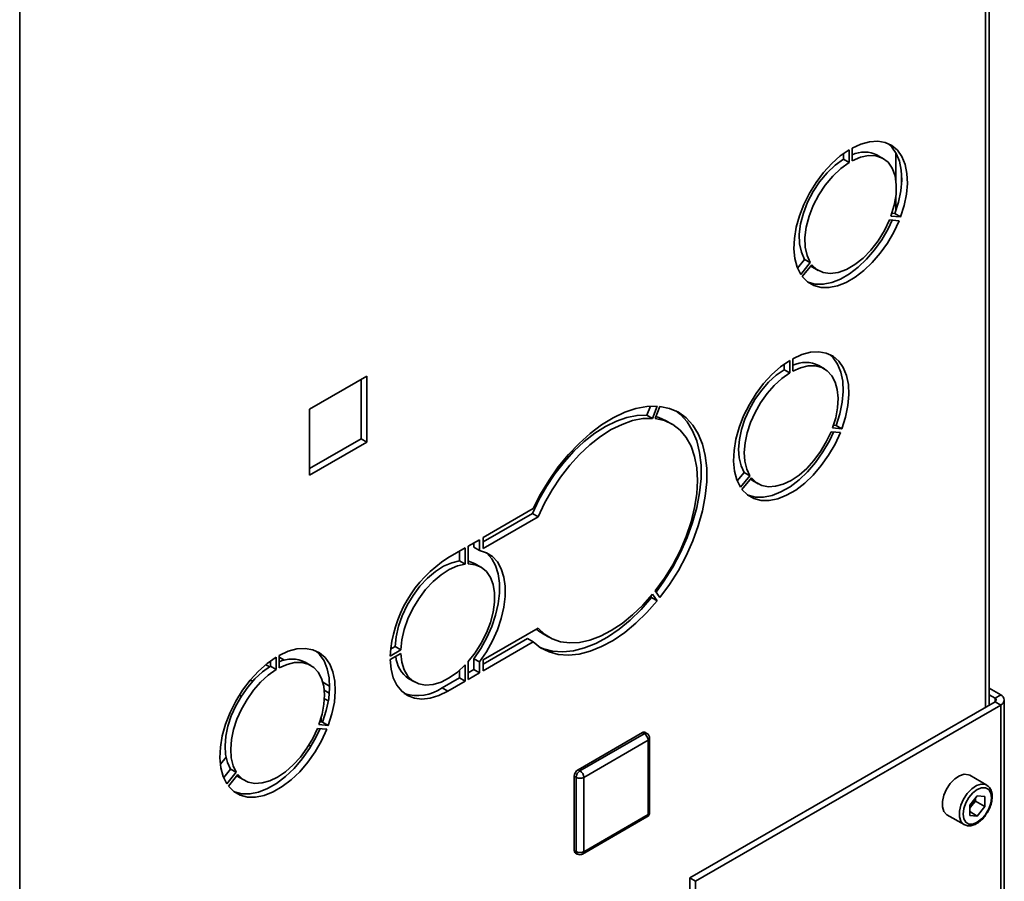
# Paper-space layout 'Blatt2' of a CAD drawing. Units: millimetres. Extents: x 0 to 4200, y 0 to 2970.
# Drawn here: x 3752 to 3936, y 951 to 1112 of the extents above; entities that cross this region are included whole.
import ezdxf

# ---------------------------------------------------------------- set-up
doc = ezdxf.new("R2010")
doc.units = ezdxf.units.MM

psp = doc.layouts.new('Blatt2')

# ---------------------------------------------------------------- linework, layer by layer
at = {"color": 1, "linetype": 'Continuous', "lineweight": 35, "ltscale": 10}
for p, q in [((3752.12, 1245.05), (3752.12, 878.83)), ((3932.71, 983.08), (3932.71, 1175.61)), ((3801.63, 991.88), (3800.63, 992.46)), ((3795.4, 988.05), (3795.22, 988.15)), ((3810.07, 987.01), (3808.79, 987.75)), ((3809.06, 986.28), (3810.01, 985.73)), ((3934.48, 984.76), (3934.48, 984.1)), ((3935.54, 913.51), (3935.54, 983.49)), ((3808.77, 980.33), (3808.48, 980.5))]:
    psp.add_line(p, q, dxfattribs=at)
at = {"color": 7, "linetype": 'Continuous', "lineweight": 35, "ltscale": 10}
for p, q in [((3933.39, 983.47), (3933.39, 1175.22)), ((3906.14, 1085.5), (3906.14, 1086.55)), ((3907.2, 1084.88), (3907.2, 1087.25)), ((3907.77, 1087.58), (3907.77, 1085.21)), ((3913.53, 1085.65), (3912.47, 1086.26)), ((3915.96, 1086.66), (3915.96, 1081.45)), ((3906.14, 1085.5), (3907.2, 1084.88)), ((3917.02, 1082.53), (3917.02, 1081.27)), ((3915.96, 1078.67), (3915.96, 1075.91)), ((3915.21, 1075.38), (3915.75, 1075.33)), ((3915.75, 1075.33), (3916.81, 1074.72)), ((3916.53, 1073.99), (3914.75, 1074.15)), ((3915.03, 1074.87), (3916.81, 1074.72)), ((3897.56, 1065.13), (3898.88, 1066.77)), ((3898.16, 1063.95), (3899.94, 1066.16)), ((3898.88, 1066.77), (3899.94, 1066.16)), ((3900.22, 1065.76), (3898.44, 1063.55)), ((3900.37, 1065.31), (3901.44, 1064.69)), ((3896.09, 1045.55), (3896.09, 1047.88)), ((3896.65, 1048.2), (3896.65, 1045.87)), ((3895.03, 1047.17), (3895.03, 1046.16)), ((3895.03, 1046.16), (3896.09, 1045.55)), ((3902.57, 1046.33), (3901.51, 1046.94)), ((3817, 1044.93), (3806.32, 1038.76)), ((3815.94, 1044.32), (3815.94, 1033.21)), ((3817, 1032.6), (3817, 1044.93)), ((3806.32, 1038.76), (3806.32, 1026.43)), ((3869.39, 1037.67), (3870.04, 1039.34)), ((3870.45, 1037.06), (3871.34, 1039.33)), ((3871.83, 1039.29), (3870.94, 1037.01)), ((3870.45, 1037.06), (3869.39, 1037.67)), ((3874.07, 1036), (3873.01, 1036.61)), ((3904.1, 1035.28), (3905.85, 1035.12)), ((3904.79, 1035.73), (3904.28, 1035.78)), ((3904.79, 1035.73), (3905.85, 1035.12)), ((3815.94, 1033.21), (3806.32, 1027.66)), ((3817, 1032.6), (3815.94, 1033.21)), ((3905.56, 1034.39), (3903.82, 1034.55)), ((3806.32, 1026.43), (3817, 1032.6)), ((3887.58, 1026.96), (3886.29, 1025.36)), ((3886.89, 1024.18), (3888.64, 1026.35)), ((3888.92, 1025.95), (3887.17, 1023.78)), ((3887.58, 1026.96), (3888.64, 1026.35)), ((3889.11, 1025.46), (3890.17, 1024.85)), ((3848.12, 1020.19), (3838.79, 1014.8)), ((3838.79, 1013.99), (3847.97, 1019.29)), ((3838.79, 1012.76), (3849.03, 1018.68)), ((3849.03, 1018.68), (3847.97, 1019.29)), ((3838.08, 1014.39), (3835.98, 1013.18)), ((3838.08, 1012.35), (3838.08, 1014.39)), ((3838.79, 1014.8), (3838.79, 1012.76)), ((3835.42, 1012.86), (3832.16, 1010.98)), ((3835.42, 1012.86), (3835.42, 1009.81)), ((3835.98, 1009.85), (3835.98, 1013.18)), ((3837.02, 1012.96), (3837.02, 1013.78)), ((3838.08, 1012.35), (3837.02, 1012.96)), ((3834.36, 1012.24), (3834.36, 1010.42)), ((3835.42, 1009.81), (3834.36, 1010.42)), ((3838.36, 1009.27), (3837.3, 1009.88)), ((3870.28, 1003.56), (3870.11, 1003.8)), ((3871.34, 1002.95), (3870.28, 1003.56)), ((3871.34, 1002.95), (3870.45, 1004.21)), ((3870.94, 1004.82), (3871.83, 1003.56)), ((3849.03, 997.85), (3838.79, 991.94)), ((3850.01, 996.77), (3851.07, 996.16)), ((3822.34, 994.41), (3821.46, 993.9)), ((3823.4, 993.79), (3822.34, 994.41)), ((3838.79, 991.12), (3847.06, 995.9)), ((3838.79, 989.9), (3848.12, 995.28)), ((3848.12, 995.28), (3847.06, 995.9)), ((3800.06, 992.44), (3800.06, 990.11)), ((3800.63, 990.44), (3800.63, 992.77)), ((3823.4, 993.79), (3821.38, 992.63)), ((3821.38, 991.98), (3823.4, 993.14)), ((3798.82, 990.61), (3798.09, 991.03)), ((3799, 991.74), (3799, 990.73)), ((3800.06, 990.11), (3799, 990.73)), ((3806.54, 990.9), (3805.48, 991.51)), ((3835.42, 991), (3835.42, 987.95)), ((3835.98, 988.28), (3835.98, 991.62)), ((3838.08, 991.53), (3837.02, 992.14)), ((3837.02, 990.1), (3837.02, 992.14)), ((3838.08, 989.49), (3838.08, 991.53)), ((3838.79, 991.94), (3838.79, 989.9)), ((3834.36, 989.99), (3834.36, 988.56)), ((3835.98, 989.5), (3837.02, 990.1)), ((3835.98, 988.28), (3838.08, 989.49)), ((3838.08, 989.49), (3837.02, 990.1)), ((3795.15, 988.07), (3795.77, 988.02)), ((3824.9, 988.4), (3825.96, 987.79)), ((3831.1, 986.69), (3834.36, 988.56)), ((3832.16, 986.07), (3835.42, 987.95)), ((3835.42, 987.95), (3834.36, 988.56)), ((3793.56, 985.14), (3793.19, 985.35)), ((3832.16, 986.07), (3831.1, 986.69)), ((3933.39, 986.61), (3935.54, 985.37)), ((3933.39, 985.39), (3934.48, 984.76)), ((3934.48, 984.76), (3935.54, 985.37)), ((3809.83, 984.25), (3809.1, 984.67)), ((3934.48, 984.1), (3877.42, 951.16)), ((3935.54, 983.49), (3878.48, 950.55)), ((3934.48, 984.1), (3935.54, 983.49)), ((3936.22, 913.12), (3936.22, 984.43)), ((3809.82, 979.69), (3808.07, 979.84)), ((3808.76, 980.3), (3808.25, 980.34)), ((3808.48, 980.32), (3808.48, 981.06)), ((3809.82, 979.69), (3808.76, 980.3)), ((3807.79, 979.11), (3809.54, 978.96)), ((3856.52, 971.39), (3868.54, 978.33)), ((3856.88, 971.19), (3868.9, 978.13)), ((3868.9, 978.13), (3868.54, 978.33)), ((3869.4, 978.18), (3869.04, 978.38)), ((3806.56, 975.79), (3806.2, 976)), ((3869.61, 976.91), (3857.58, 969.97)), ((3869.61, 963.02), (3869.61, 976.91)), ((3869.9, 963.43), (3869.9, 977.31)), ((3790.7, 973.74), (3789.65, 972.42)), ((3791.55, 971.53), (3790.26, 969.92)), ((3792.61, 970.92), (3790.87, 968.75)), ((3791.15, 968.34), (3792.9, 970.51)), ((3792.61, 970.92), (3791.55, 971.53)), ((3792.74, 970.25), (3793.08, 970.03)), ((3856.88, 971.19), (3856.52, 971.39)), ((3932.93, 968.52), (3929.75, 970.35)), ((3793.08, 970.03), (3794.14, 969.42)), ((3856.17, 969.97), (3855.82, 970.17)), ((3855.82, 956.29), (3855.82, 970.17)), ((3856.17, 956.08), (3856.17, 969.97)), ((3857.58, 969.97), (3857.58, 956.08)), ((3931.16, 966.53), (3929.74, 964.76)), ((3931.16, 966.53), (3932.58, 966.4)), ((3929.74, 964.76), (3929.74, 962.86)), ((3930.81, 965.52), (3930.1, 964.64)), ((3930.81, 965.52), (3930.81, 966.1)), ((3930.81, 965.52), (3932.58, 964.5)), ((3932.58, 964.5), (3932.58, 966.4)), ((3857.58, 956.08), (3869.61, 963.02)), ((3925.5, 962.99), (3928.68, 961.15)), ((3930.1, 964.64), (3929.74, 964.19)), ((3929.74, 963.56), (3931.16, 962.74)), ((3931.16, 962.74), (3929.74, 962.86)), ((3932.58, 964.5), (3931.16, 962.74)), ((3857.38, 955.63), (3869.4, 962.57)), ((3856.17, 956.08), (3855.82, 956.29)), ((3856.02, 955.83), (3856.38, 955.63)), ((3877.42, 951.16), (3878.48, 950.55)), ((3877.42, 939.85), (3877.42, 951.16)), ((3878.48, 939.24), (3878.48, 950.55))]:
    psp.add_line(p, q, dxfattribs=at)
at = {"color": 7, "linetype": 'Continuous', "lineweight": 35, "ltscale": 10, "flags": 128}
for points in [[(3916.81, 1074.72), (3917.48, 1076.86), (3917.91, 1078.97), (3918.09, 1080.98), (3918, 1082.84), (3917.65, 1084.52), (3917.06, 1085.97), (3916.23, 1087.16), (3915.18, 1088.04), (3913.94, 1088.62), (3912.55, 1088.86), (3911.03, 1088.76), (3909.42, 1088.33), (3907.77, 1087.58)], [(3915.75, 1075.33), (3916.42, 1077.47), (3916.85, 1079.58), (3917.03, 1081.59), (3916.94, 1083.46), (3916.59, 1085.14), (3916, 1086.58), (3915.17, 1087.77), (3914.44, 1088.44)], [(3907.2, 1087.25), (3905.55, 1086.1), (3903.94, 1084.67), (3902.42, 1083.01), (3901.03, 1081.16), (3899.79, 1079.16), (3898.74, 1077.06), (3897.91, 1074.92), (3897.32, 1072.78), (3896.97, 1070.7), (3896.88, 1068.73), (3897.06, 1066.92), (3897.49, 1065.32), (3898.16, 1063.95)], [(3907.77, 1085.21), (3909.33, 1085.89), (3910.83, 1086.2), (3912.22, 1086.14), (3913.44, 1085.7), (3914.47, 1084.91), (3915.26, 1083.79), (3915.78, 1082.38), (3916.02, 1080.72), (3915.98, 1078.87), (3915.64, 1076.9), (3915.03, 1074.87)], [(3898.88, 1066.77), (3898.27, 1068.1), (3897.93, 1069.68), (3897.88, 1071.47), (3898.13, 1073.41), (3898.65, 1075.43), (3899.44, 1077.46), (3900.46, 1079.43), (3901.69, 1081.28), (3903.08, 1082.95), (3904.58, 1084.37), (3906.14, 1085.5)], [(3899.94, 1066.16), (3899.33, 1067.48), (3898.99, 1069.07), (3898.95, 1070.86), (3899.19, 1072.8), (3899.71, 1074.82), (3900.5, 1076.85), (3901.52, 1078.82), (3902.75, 1080.67), (3904.14, 1082.33), (3905.64, 1083.75), (3907.2, 1084.88)], [(3898.44, 1063.55), (3899.42, 1062.56), (3900.6, 1061.88), (3901.95, 1061.53), (3903.43, 1061.51), (3905.01, 1061.83), (3906.65, 1062.48), (3908.32, 1063.44), (3909.96, 1064.69), (3911.54, 1066.2), (3913.02, 1067.93), (3914.37, 1069.83), (3915.55, 1071.87), (3916.53, 1073.99)], [(3899.47, 1062.52), (3899.54, 1062.49), (3900.88, 1062.14), (3902.37, 1062.13), (3903.95, 1062.45), (3905.59, 1063.09), (3907.26, 1064.05), (3908.9, 1065.3), (3910.48, 1066.81), (3911.96, 1068.54), (3913.31, 1070.44), (3914.49, 1072.48), (3915.26, 1074.1)], [(3914.75, 1074.15), (3913.8, 1072.15), (3912.63, 1070.25), (3911.29, 1068.52), (3909.82, 1067.02), (3908.27, 1065.79), (3906.7, 1064.88), (3905.15, 1064.32), (3903.68, 1064.13), (3902.34, 1064.31), (3901.17, 1064.86), (3900.22, 1065.76)], [(3900.37, 1065.31), (3900.11, 1065.47), (3900.03, 1065.53)], [(3905.85, 1035.12), (3906.53, 1037.3), (3906.97, 1039.44), (3907.15, 1041.49), (3907.06, 1043.39), (3906.71, 1045.1), (3906.1, 1046.57), (3905.26, 1047.77), (3904.19, 1048.68), (3902.93, 1049.26), (3901.51, 1049.5), (3899.97, 1049.41), (3898.33, 1048.97), (3896.65, 1048.2)], [(3896.09, 1047.88), (3894.4, 1046.7), (3892.77, 1045.25), (3891.22, 1043.56), (3889.8, 1041.68), (3888.55, 1039.65), (3887.48, 1037.51), (3886.64, 1035.33), (3886.03, 1033.16), (3885.68, 1031.05), (3885.59, 1029.04), (3885.77, 1027.2), (3886.2, 1025.57), (3886.89, 1024.18)], [(3903.44, 1049.07), (3904.2, 1048.39), (3905.04, 1047.18), (3905.65, 1045.71), (3906, 1044), (3906.09, 1042.1), (3905.91, 1040.06), (3905.47, 1037.92), (3904.79, 1035.73)], [(3895.03, 1046.16), (3893.55, 1045.11), (3892.13, 1043.81), (3890.8, 1042.29), (3889.6, 1040.59), (3888.56, 1038.78), (3887.71, 1036.88), (3887.09, 1034.97), (3886.69, 1033.09), (3886.54, 1031.31), (3886.64, 1029.66), (3886.99, 1028.2), (3887.58, 1026.96)], [(3896.65, 1045.87), (3898.12, 1046.52), (3899.54, 1046.86), (3900.87, 1046.88), (3902.08, 1046.57), (3903.12, 1045.95), (3903.96, 1045.04), (3904.59, 1043.85), (3904.99, 1042.43), (3905.14, 1040.82), (3905.03, 1039.05), (3904.69, 1037.19), (3904.1, 1035.28)], [(3888.64, 1026.35), (3888.05, 1027.58), (3887.7, 1029.05), (3887.6, 1030.69), (3887.75, 1032.48), (3888.15, 1034.36), (3888.78, 1036.27), (3889.62, 1038.16), (3890.66, 1039.98), (3891.86, 1041.68), (3893.19, 1043.2), (3894.61, 1044.5), (3896.09, 1045.55)], [(3871.34, 1039.33), (3869.39, 1039.29), (3867.35, 1038.92), (3865.24, 1038.21), (3863.09, 1037.19), (3860.93, 1035.87), (3858.79, 1034.26), (3856.71, 1032.39), (3854.72, 1030.29), (3852.83, 1027.99), (3851.09, 1025.51), (3849.51, 1022.9), (3848.12, 1020.19)], [(3871.1, 1004.6), (3872.57, 1006.64), (3874.22, 1009.25), (3875.67, 1011.98), (3876.92, 1014.77), (3877.94, 1017.6), (3878.72, 1020.4), (3879.24, 1023.16), (3879.51, 1025.82), (3879.51, 1028.34), (3879.24, 1030.7), (3878.72, 1032.85), (3877.94, 1034.76), (3876.92, 1036.4), (3875.67, 1037.76), (3874.78, 1038.45)], [(3871.83, 1003.56), (3873.63, 1006.03), (3875.28, 1008.64), (3876.73, 1011.37), (3877.98, 1014.16), (3879, 1016.98), (3879.78, 1019.79), (3880.3, 1022.55), (3880.57, 1025.21), (3880.57, 1027.73), (3880.3, 1030.09), (3879.78, 1032.23), (3879, 1034.14), (3877.98, 1035.79), (3876.73, 1037.14), (3875.28, 1038.19), (3873.63, 1038.91), (3871.83, 1039.29)], [(3847.97, 1019.29), (3849.19, 1021.85), (3850.6, 1024.33), (3852.18, 1026.69), (3853.9, 1028.9), (3855.74, 1030.92), (3857.67, 1032.72), (3859.65, 1034.28), (3861.67, 1035.56), (3863.68, 1036.56), (3865.66, 1037.25), (3867.57, 1037.62), (3869.39, 1037.67)], [(3849.03, 1018.68), (3850.25, 1021.24), (3851.66, 1023.72), (3853.24, 1026.08), (3854.96, 1028.29), (3856.8, 1030.31), (3858.73, 1032.11), (3860.71, 1033.67), (3862.73, 1034.95), (3864.74, 1035.94), (3866.72, 1036.63), (3868.63, 1037.01), (3870.45, 1037.06)], [(3870.94, 1037.01), (3872.67, 1036.63), (3874.22, 1035.91), (3875.58, 1034.86), (3876.72, 1033.5), (3877.64, 1031.85), (3878.3, 1029.94), (3878.7, 1027.8), (3878.83, 1025.47), (3878.7, 1022.98), (3878.3, 1020.38), (3877.64, 1017.7), (3876.72, 1015), (3875.58, 1012.32), (3874.22, 1009.7), (3872.67, 1007.18), (3870.94, 1004.82)], [(3871.09, 1037.4), (3871.6, 1037.24), (3873.01, 1036.61)], [(3887.17, 1023.78), (3888.17, 1022.77), (3889.37, 1022.08), (3890.73, 1021.72), (3892.24, 1021.7), (3893.85, 1022.03), (3895.52, 1022.69), (3897.22, 1023.67), (3898.89, 1024.94), (3900.5, 1026.47), (3902, 1028.23), (3903.37, 1030.16), (3904.57, 1032.24), (3905.56, 1034.39)], [(3904.29, 1034.51), (3903.51, 1032.85), (3902.31, 1030.78), (3900.94, 1028.84), (3899.43, 1027.08), (3897.83, 1025.55), (3896.15, 1024.28), (3894.46, 1023.3), (3892.79, 1022.64), (3891.18, 1022.32), (3889.67, 1022.33), (3888.31, 1022.69), (3888.23, 1022.72)], [(3903.82, 1034.55), (3902.93, 1032.67), (3901.86, 1030.87), (3900.63, 1029.2), (3899.28, 1027.72), (3897.85, 1026.46), (3896.37, 1025.47), (3894.89, 1024.76), (3893.46, 1024.36), (3892.11, 1024.28), (3890.88, 1024.53), (3889.81, 1025.09), (3888.92, 1025.95)], [(3888.73, 1025.71), (3888.75, 1025.7), (3889.11, 1025.46)], [(3839.24, 1012.01), (3839.45, 1011.84), (3840.39, 1010.83), (3841.11, 1009.55), (3841.61, 1008.02), (3841.86, 1006.29), (3841.86, 1004.4), (3841.61, 1002.38), (3841.11, 1000.29), (3840.39, 998.17), (3839.45, 996.08), (3838.32, 994.05), (3837.02, 992.14)], [(3838.08, 1012.35), (3839.38, 1011.95), (3840.51, 1011.23), (3841.45, 1010.22), (3842.17, 1008.93), (3842.67, 1007.41), (3842.92, 1005.68), (3842.92, 1003.79), (3842.67, 1001.77), (3842.17, 999.68), (3841.45, 997.56), (3840.51, 995.46), (3839.38, 993.44), (3838.08, 991.53)], [(3834.36, 1010.42), (3832.89, 1010.08), (3831.38, 1009.42), (3829.85, 1008.44), (3828.36, 1007.18), (3826.96, 1005.67), (3825.68, 1003.97), (3824.57, 1002.12), (3823.65, 1000.18), (3822.96, 998.21), (3822.52, 996.26), (3822.34, 994.41)], [(3835.42, 1009.81), (3833.95, 1009.47), (3832.44, 1008.8), (3830.91, 1007.83), (3829.43, 1006.56), (3828.02, 1005.06), (3826.74, 1003.36), (3825.63, 1001.51), (3824.71, 999.57), (3824.02, 997.59), (3823.58, 995.65), (3823.4, 993.79)], [(3837.3, 1009.88), (3836.22, 1010.32), (3835.98, 1010.37)], [(3835.98, 991.62), (3837.28, 993.26), (3838.42, 995.05), (3839.38, 996.95), (3840.13, 998.9), (3840.64, 1000.83), (3840.9, 1002.7), (3840.9, 1004.44), (3840.64, 1006.01), (3840.13, 1007.35), (3839.38, 1008.44), (3838.42, 1009.23), (3837.28, 1009.7), (3835.98, 1009.85)], [(3870.45, 1004.21), (3868.63, 1002.15), (3866.72, 1000.32), (3864.74, 998.72), (3862.73, 997.39), (3860.71, 996.35), (3858.73, 995.61), (3856.8, 995.19), (3854.96, 995.09), (3853.24, 995.31), (3851.66, 995.85), (3850.25, 996.7), (3849.03, 997.85)], [(3849.3, 994.32), (3850.03, 994.01), (3851.77, 993.55), (3853.66, 993.41), (3855.65, 993.62), (3857.73, 994.15), (3859.87, 995.01), (3862.03, 996.18), (3864.18, 997.64), (3866.29, 999.37), (3868.33, 1001.36), (3870.28, 1003.56)], [(3848.12, 995.28), (3849.51, 994.18), (3851.09, 993.4), (3852.83, 992.93), (3854.72, 992.8), (3856.71, 993.01), (3858.79, 993.54), (3860.93, 994.4), (3863.09, 995.56), (3865.24, 997.03), (3867.35, 998.76), (3869.39, 1000.75), (3871.34, 1002.95)], [(3850.01, 996.77), (3849.19, 997.32), (3848.74, 997.69)], [(3790.87, 968.75), (3790.18, 970.13), (3789.74, 971.77), (3789.56, 973.61), (3789.65, 975.61), (3790, 977.73), (3790.61, 979.9), (3791.46, 982.08), (3792.52, 984.21), (3793.78, 986.25), (3795.2, 988.13), (3796.74, 989.82), (3798.38, 991.27), (3800.06, 992.44)], [(3800.63, 992.77), (3802.31, 993.54), (3803.94, 993.97), (3805.49, 994.07), (3806.91, 993.83), (3808.17, 993.24), (3809.23, 992.34), (3810.08, 991.14), (3810.68, 989.66), (3811.04, 987.95), (3811.12, 986.05), (3810.95, 984.01), (3810.51, 981.87), (3809.82, 979.69)], [(3807.42, 993.64), (3808.17, 992.95), (3809.02, 991.75), (3809.62, 990.27), (3809.97, 988.57), (3810.06, 986.67), (3809.89, 984.62), (3809.45, 982.48), (3808.76, 980.3)], [(3823.4, 993.14), (3823.58, 991.49), (3824.02, 990.06), (3824.71, 988.89), (3825.63, 988), (3826.74, 987.44), (3828.02, 987.21), (3829.43, 987.33), (3830.91, 987.78), (3832.44, 988.56), (3833.95, 989.65), (3835.42, 991)], [(3799, 990.73), (3797.53, 989.68), (3796.11, 988.37), (3794.78, 986.85), (3793.58, 985.16), (3792.54, 983.34), (3791.69, 981.45), (3791.06, 979.54), (3790.67, 977.66), (3790.52, 975.87), (3790.62, 974.22), (3790.97, 972.76), (3791.55, 971.53)], [(3808.07, 979.84), (3808.66, 981.75), (3809.01, 983.62), (3809.11, 985.38), (3808.96, 987), (3808.57, 988.42), (3807.94, 989.6), (3807.09, 990.52), (3806.05, 991.14), (3804.85, 991.44), (3803.52, 991.43), (3802.1, 991.09), (3800.63, 990.44)], [(3832.16, 986.07), (3830.5, 985.26), (3828.89, 984.77), (3827.34, 984.6), (3825.92, 984.77), (3824.64, 985.26), (3823.54, 986.07), (3822.65, 987.18), (3821.98, 988.55), (3821.56, 990.16), (3821.38, 991.98)], [(3800.06, 990.11), (3798.59, 989.06), (3797.17, 987.76), (3795.84, 986.24), (3794.64, 984.55), (3793.6, 982.73), (3792.75, 980.84), (3792.12, 978.92), (3791.73, 977.05), (3791.58, 975.26), (3791.68, 973.61), (3792.03, 972.15), (3792.61, 970.92)], [(3809.54, 978.96), (3808.54, 976.8), (3807.35, 974.73), (3805.98, 972.79), (3804.47, 971.03), (3802.86, 969.5), (3801.19, 968.23), (3799.5, 967.25), (3797.83, 966.6), (3796.22, 966.27), (3794.71, 966.29), (3793.34, 966.65), (3792.14, 967.34), (3791.15, 968.34)], [(3808.27, 979.07), (3807.48, 977.42), (3806.29, 975.34), (3804.92, 973.4), (3803.41, 971.65), (3801.8, 970.11), (3800.13, 968.84), (3798.44, 967.87), (3796.77, 967.21), (3795.16, 966.88), (3793.65, 966.9), (3792.28, 967.26), (3792.21, 967.29)], [(3792.9, 970.51), (3793.78, 969.65), (3794.85, 969.09), (3796.08, 968.85), (3797.43, 968.93), (3798.87, 969.32), (3800.34, 970.03), (3801.82, 971.03), (3803.25, 972.29), (3804.6, 973.77), (3805.83, 975.43), (3806.91, 977.23), (3807.79, 979.11)], [(3929.75, 970.35), (3929.5, 970.47), (3928.72, 970.54), (3927.85, 970.26), (3926.95, 969.67), (3926.12, 968.81), (3925.42, 967.76), (3924.92, 966.62), (3924.65, 965.47), (3924.65, 964.44), (3924.92, 963.6), (3925.42, 963.04), (3925.5, 962.99)], [(3933.81, 966.16), (3933.68, 967.03), (3933.3, 967.67), (3932.72, 968.01), (3931.98, 968.02), (3931.16, 967.69), (3930.34, 967.07), (3929.6, 966.21), (3929.01, 965.19), (3928.64, 964.12), (3928.51, 963.1), (3928.64, 962.23), (3929.01, 961.59), (3929.6, 961.25), (3930.34, 961.25), (3931.16, 961.57), (3931.98, 962.19), (3932.72, 963.05), (3933.3, 964.07), (3933.68, 965.14), (3933.81, 966.16)]]:
    psp.add_lwpolyline(points, dxfattribs=at)
at = {"color": 1, "linetype": 'Continuous', "lineweight": 35, "ltscale": 10, "flags": 128}
psp.add_lwpolyline([(3928.67, 961.16), (3928.6, 961.2), (3928.1, 961.77), (3927.83, 962.6), (3927.83, 963.64), (3928.1, 964.78), (3928.6, 965.92), (3929.3, 966.97), (3930.14, 967.83), (3931.03, 968.43), (3931.9, 968.7), (3932.68, 968.63), (3932.96, 968.5)], dxfattribs=at)
at = {"color": 7, "linetype": 'Continuous', "lineweight": 35, "ltscale": 100}
for centre, radius, start, end in [((3910.07, 1081.52), 5.32, 63.0982, 115.5876), ((3899.04, 1041.83), 5.68, 64.198, 114.808), ((3844.7, 991.27), 23.36, 122.4672, 176.665), ((3827.94, 993.01), 5.52, 184.3704, 236.6191), ((3803.01, 986.39), 5.68, 64.198, 114.808), ((3826.56, 993.11), 7.87, 251.2584, 305.2933), ((3935.19, 984.43), 1, 290.7834, 69.2166), ((3934.36, 984.43), 0.349, 290.7834, 69.2166), ((3868.84, 977.93), 0.503, 65.6929, 125.6176), ((3868.07, 976.84), 1.54, 2.6055, 57.3945), ((3868.9, 977.31), 1, 0, 60.0027), ((3857.35, 970.1), 1.54, 122.6055, 177.3945), ((3857.71, 969.9), 1.54, 122.6055, 177.3945), ((3856.05, 969.9), 1.54, 2.6055, 57.3945), ((3856.88, 971.33), 1.54, 242.6097, 297.3903), ((3927.58, 966.7), 3.26, 320.7779, 348.304), ((3868.9, 963.43), 1, 299.9973, 0), ((3927.83, 966.45), 2.91, 311.068, 321.4603), ((3856.31, 956.23), 0.493, 173.7012, 234.9867), ((3856.88, 957.45), 1.54, 242.6097, 297.3903), ((3856.88, 956.49), 1, 240.0027, 299.9973)]:
    psp.add_arc(centre, radius, start, end, dxfattribs=at)
at = {"color": 1, "linetype": 'Continuous', "lineweight": 35, "ltscale": 100}
for centre, radius, start, end in [((3869.19, 977.72), 0.503, 65.6929, 125.6176), ((3869.4, 977.36), 0.503, 294.3747, 354.3052), ((3869.12, 962.97), 0.493, 305.0133, 6.2988), ((3869.4, 963.48), 0.503, 294.3747, 354.3052), ((3856.66, 956.03), 0.493, 173.7012, 234.9867), ((3857.09, 956.03), 0.493, 305.0133, 6.2988)]:
    psp.add_arc(centre, radius, start, end, dxfattribs=at)
at = {"color": 7, "linetype": 'Continuous', "lineweight": 35, "ltscale": 10}
for points, knots in [([(3933.96, 966.37), (3933.95, 966.54), (3933.93, 967.05), (3933.7, 967.73), (3933.34, 968.27), (3933.03, 968.42), (3932.95, 968.46)], [0, 0, 0, 0, 0.191812, 0.557265, 0.87167, 1, 1, 1, 1]), ([(3932.91, 963.21), (3933, 963.35), (3933.32, 963.8), (3933.68, 964.67), (3933.92, 965.61), (3933.95, 966.16), (3933.96, 966.37)], [0, 0, 0, 0, 0.139479, 0.46681, 0.795777, 1, 1, 1, 1]), ([(3928.67, 961.16), (3928.9, 961.07), (3929.35, 960.87), (3930.14, 960.93), (3930.96, 961.24), (3931.79, 961.83), (3932.47, 962.51), (3932.79, 963.03), (3932.91, 963.21)], [0, 0, 0, 0, 0.1678727, 0.3384333, 0.5163764, 0.7030047, 0.8918925, 1, 1, 1, 1])]:
    psp.add_open_spline(points, degree=3, knots=knots, dxfattribs=at)

doc.saveas('drawing.dxf')
